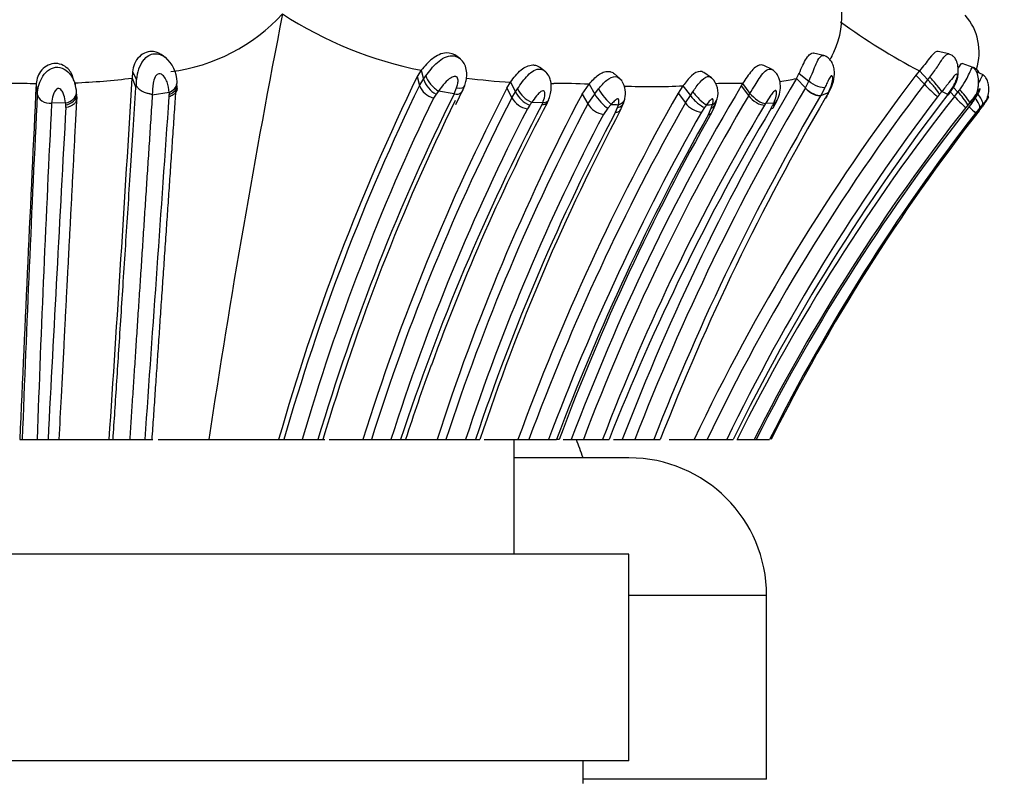
# Model space of a CAD drawing. Units: millimetres. Extents: x 0 to 1482, y 0 to 2776.
# Drawn here: x 290 to 311, y 2225 to 2241 of the extents above; entities that cross this region are included whole.
import ezdxf
from ezdxf import colors
from ezdxf.entities.mleader import LeaderData, LeaderLine
from ezdxf.math import Vec2, Vec3

# ---------------------------------------------------------------- set-up
doc = ezdxf.new("R2010")
doc.units = ezdxf.units.MM
doc.layers.add('DV7_Défaut', color=7, linetype='Continuous')
doc.layers.add('Défaut', color=7, linetype='Continuous')

# ---------------------------------------------------------------- blocks, each defined once
blk = doc.blocks.new('_DOT')
at = {"color": 0}
blk.add_line((0, 0), (-1, 0), dxfattribs=at)
at = {"color": 0, "const_width": 0.333}
blk.add_lwpolyline([(-0.1665, 0, 1), (0.1665, 0, 1)], format="xyb", close=True, dxfattribs=at)
blk = doc.blocks.new('SE6')
at = {"layer": 'DV7_Défaut', "color": 7, "linetype": 'Continuous'}
for p, q in [((307.369, 2240.556), (307.151, 2240.609)), ((310.094, 2240.588), (309.864, 2240.64)), ((293.031, 2240.51), (292.984, 2240.541)), ((299.442, 2240.487), (299.381, 2240.531)), ((310.624, 2240.297), (310.389, 2240.379)), ((292.308, 2240.196), (292.3, 2240.062)), ((292.308, 2240.196), (292.394, 2240.031)), ((298.6, 2240.233), (298.511, 2240.094)), ((298.6, 2240.233), (298.649, 2240.039)), ((301.311, 2240.202), (301.178, 2240.299)), ((302.938, 2240.043), (302.811, 2240.155)), ((304.926, 2240.069), (304.757, 2240.183)), ((306.249, 2240.247), (306.063, 2240.335)), ((306.836, 2240.165), (307.047, 2239.993)), ((309.457, 2240.22), (309.38, 2240.125)), ((309.457, 2240.22), (309.642, 2240.025)), ((310.844, 2240.133), (310.699, 2240.201)), ((291.029, 2240.006), (290.993, 2240.136)), ((292.3, 2240.062), (292.381, 2239.859)), ((292.395, 2239.895), (292.394, 2240.031)), ((298.511, 2240.094), (298.56, 2239.901)), ((298.56, 2239.901), (298.649, 2240.039)), ((298.649, 2240.039), (298.7, 2240.112)), ((300.465, 2239.842), (300.546, 2239.972)), ((300.546, 2239.972), (300.654, 2239.761)), ((302.104, 2239.712), (302.256, 2239.929)), ((302.256, 2239.929), (302.38, 2239.715)), ((305.604, 2239.942), (305.575, 2239.895)), ((305.604, 2239.942), (305.764, 2239.728)), ((306.777, 2240.054), (306.971, 2239.85)), ((306.971, 2239.85), (307.047, 2239.993)), ((309.38, 2240.125), (309.564, 2239.931)), ((309.564, 2239.931), (309.642, 2240.025)), ((309.642, 2240.025), (309.685, 2240.08)), ((290.207, 2239.925), (290.232, 2239.711)), ((291.092, 2239.687), (291.088, 2239.745)), ((293.103, 2239.752), (292.739, 2239.689)), ((298.975, 2239.779), (298.922, 2239.709)), ((299.314, 2239.716), (298.975, 2239.779)), ((299.314, 2239.716), (299.371, 2239.849)), ((299.355, 2239.484), (299.517, 2239.82)), ((299.489, 2239.765), (299.548, 2239.9)), ((300.465, 2239.842), (300.572, 2239.632)), ((300.572, 2239.632), (300.654, 2239.761)), ((300.654, 2239.761), (300.696, 2239.826)), ((302.228, 2239.5), (302.38, 2239.715)), ((302.38, 2239.716), (302.463, 2239.825)), ((304.304, 2239.896), (304.197, 2239.734)), ((304.197, 2239.734), (304.358, 2239.523)), ((304.304, 2239.896), (304.464, 2239.684)), ((304.464, 2239.684), (304.518, 2239.762)), ((305.575, 2239.895), (305.735, 2239.681)), ((305.735, 2239.681), (305.764, 2239.728)), ((307.466, 2239.738), (307.303, 2239.678)), ((307.397, 2239.858), (307.312, 2239.693)), ((310.077, 2239.704), (309.944, 2239.767)), ((310.077, 2239.704), (310.203, 2239.896)), ((310.092, 2239.697), (310.221, 2239.891)), ((310.131, 2239.755), (310.219, 2239.662)), ((310.2, 2239.859), (310.296, 2239.758)), ((310.219, 2239.662), (310.296, 2239.758)), ((310.296, 2239.758), (310.334, 2239.807)), ((290.848, 2239.521), (290.543, 2239.513)), ((292.735, 2239.697), (292.739, 2239.689)), ((293.106, 2239.658), (293.106, 2239.704)), ((298.922, 2239.709), (298.868, 2239.626)), ((301.246, 2239.521), (301.006, 2239.531)), ((301.227, 2239.481), (301.246, 2239.521)), ((301.347, 2239.53), (301.376, 2239.59)), ((302.104, 2239.712), (302.228, 2239.5)), ((302.943, 2239.364), (303.016, 2239.535)), ((304.358, 2239.523), (304.464, 2239.684)), ((306.104, 2239.512), (306.08, 2239.475)), ((306.282, 2239.518), (306.104, 2239.512)), ((306.326, 2239.516), (306.357, 2239.579)), ((307.406, 2239.628), (307.436, 2239.684)), ((309.897, 2239.712), (309.852, 2239.657)), ((310.554, 2239.529), (310.515, 2239.481)), ((310.602, 2239.519), (310.554, 2239.529)), ((290.854, 2239.424), (290.852, 2239.477)), ((300.963, 2239.471), (300.913, 2239.391)), ((302.665, 2239.405), (302.57, 2239.271)), ((302.739, 2239.49), (302.666, 2239.405)), ((302.834, 2239.322), (302.878, 2239.423)), ((302.877, 2239.423), (302.895, 2239.482)), ((304.771, 2239.42), (304.706, 2239.321)), ((304.816, 2239.479), (304.771, 2239.42)), ((304.86, 2239.271), (304.92, 2239.404)), ((304.919, 2239.404), (304.947, 2239.488)), ((306.219, 2239.395), (306.256, 2239.465)), ((310.515, 2239.481), (310.467, 2239.422)), ((310.774, 2239.416), (310.682, 2239.301)), ((310.758, 2239.353), (310.823, 2239.437)), ((310.759, 2239.352), (310.822, 2239.433)), ((310.834, 2239.488), (310.774, 2239.416)), ((289.849, 2232.184), (289.903, 2232.184)), ((289.903, 2232.184), (290.227, 2232.184)), ((290.227, 2232.184), (290.466, 2232.184)), ((290.466, 2232.184), (290.707, 2232.184)), ((290.658, 2232.184), (291.8, 2232.184)), ((291.802, 2232.184), (291.884, 2232.184)), ((291.884, 2232.184), (292.246, 2232.184)), ((292.246, 2232.184), (292.582, 2232.184)), ((292.582, 2232.184), (292.754, 2232.184)), ((292.869, 2232.184), (293.972, 2232.184)), ((293.972, 2232.184), (295.492, 2232.184)), ((295.492, 2232.184), (295.605, 2232.184)), ((295.605, 2232.184), (296.006, 2232.184)), ((296.006, 2232.184), (296.349, 2232.184)), ((296.349, 2232.184), (296.501, 2232.184)), ((296.595, 2232.184), (297.33, 2232.184)), ((297.33, 2232.184), (297.514, 2232.184)), ((297.514, 2232.184), (297.94, 2232.184)), ((297.94, 2232.184), (298.15, 2232.184)), ((298.15, 2232.184), (298.256, 2232.184)), ((298.258, 2232.184), (298.944, 2232.184)), ((298.944, 2232.184), (299.138, 2232.184)), ((299.138, 2232.184), (299.565, 2232.184)), ((299.565, 2232.184), (299.782, 2232.184)), ((299.782, 2232.184), (299.877, 2232.184)), ((299.973, 2232.184), (300.708, 2232.184)), ((300.627, 2229.684), (300.627, 2232.184)), ((300.706, 2232.184), (300.947, 2232.184)), ((300.946, 2232.184), (301.377, 2232.184)), ((301.377, 2232.184), (301.549, 2232.184)), ((301.602, 2232.184), (301.549, 2232.184)), ((301.696, 2232.184), (301.87, 2232.184)), ((301.87, 2232.184), (302.133, 2232.184)), ((302.133, 2232.184), (302.551, 2232.184)), ((302.551, 2232.184), (302.693, 2232.184)), ((302.793, 2232.184), (302.98, 2232.184)), ((302.98, 2232.184), (303.251, 2232.184)), ((303.251, 2232.184), (303.665, 2232.184)), ((303.665, 2232.184), (303.81, 2232.184)), ((304.003, 2232.184), (304.546, 2232.184)), ((304.545, 2232.184), (304.831, 2232.184)), ((304.831, 2232.184), (305.258, 2232.184)), ((305.258, 2232.184), (305.398, 2232.184)), ((305.477, 2232.184), (305.484, 2232.184)), ((305.484, 2232.184), (305.855, 2232.184)), ((305.859, 2232.184), (306.192, 2232.184)), ((303.127, 2231.785), (300.627, 2231.785)), ((303.127, 2229.684), (271.127, 2229.684)), ((303.127, 2225.184), (303.127, 2229.684)), ((306.127, 2228.785), (303.127, 2228.785)), ((306.127, 2224.785), (306.127, 2228.785)), ((303.127, 2225.184), (271.127, 2225.184)), ((302.127, 2224.684), (302.127, 2225.184)), ((306.127, 2224.785), (302.127, 2224.785))]:
    blk.add_line(p, q, dxfattribs=at)
for centre, radius, start, end in [((305.844, 2241.432), 1.925, 331.463, 32.6265), ((292.64, 2244.161), 3.989, 277.2863, 317.4321), ((509.532, 2199.656), 218.001, 168.94428, 171.41881), ((300.278, 2248.7), 8.632, 237.0059, 258.792), ((309.525, 2240.626), 1.233, 342.4352, 40.9193), ((315.59, 2251.988), 13.271, 233.7177, 242.4775), ((293.214, 2239.981), 0.821, 144.4538, 176.473), ((292.553, 2239.963), 0.726, 1.3389, 49.5953), ((305.911, 2240.579), 1.013, 328.821, 335.9411), ((289.649, 2223.158), 16.787, 88.9741, 92.4494), ((2114.432, 2151.539), 1826.364, 177.22572, 177.469232), ((289.98, 2234.781), 5.161, 87.4609, 90.3365), ((290.417, 2255.292), 15.346, 272.3417, 277.0474), ((290.28, 2239.703), 0.809, 3.0093, 18.1329), ((-887.514, 2310.974), 1181.943, 356.177754, 356.560436), ((290.735, 2239.826), 2.543, 1.1144, 2.5138), ((341.84, 2219.026), 48.179, 154.0694, 164.1512), ((299.206, 2240.222), 0.586, 198.2292, 241.0324), ((301.4, 2254.005), 14.059, 262.5912, 266.52), ((301.428, 2248.343), 8.4, 269.9776, 270.4312), ((301.612, 2225.993), 13.951, 87.3575, 90.4985), ((352.613, 2213.087), 53.18, 149.5294, 158.9546), ((302.544, 2239.727), 0.507, 347.3069, 30.7779), ((344.947, 2213.031), 44.711, 142.7007, 154.6358), ((344.94, 2212.995), 44.463, 142.7136, 154.4331), ((304.603, 2239.736), 0.464, 344.4202, 44.4768), ((305.299, 2233.072), 6.873, 88.4711, 92.3107), ((305.481, 2232.816), 7.127, 89.0128, 89.9931), ((305.875, 2243.903), 3.954, 277.8067, 283.1858), ((311.813, 2242.005), 3.059, 222.6895, 230.1287), ((298.301, 2240.019), 5.204, 182.9315, 183.469), ((292.677, 2239.862), 0.603, 354.4465, 2.6886), ((341.764, 2218.938), 48.021, 154.1163, 163.9878), ((341.571, 2218.731), 47.18, 153.591, 163.4332), ((342.666, 2218.096), 47.474, 152.739, 162.738), ((298.992, 2240.076), 0.466, 201.9906, 254.5343), ((301.203, 2240.038), 0.615, 206.7624, 247.1129), ((301.292, 2240.143), 0.675, 208.0151, 244.9792), ((348.07, 2214.87), 50.429, 150.4579, 159.9197), ((346.98, 2215.257), 48.181, 149.2462, 159.4322), ((303.606, 2252.681), 12.804, 267.4006, 273.1273), ((352.571, 2212.991), 52.922, 149.5037, 158.7364), ((315.161, 2235.569), 8.752, 151.5535, 151.9567), ((281.699, 2263.772), 37.068, 319.5274, 319.6385), ((309.107, 2238.593), 1.664, 32.2451, 44.4017), ((309.5, 2238.921), 1.216, 29.9532, 46.7309), ((923.708, 2208.228), 634.257, 177.154803, 177.835469), ((824.401, 2212.789), 534.526, 177.13426, 177.92061), ((295.642, 2239.906), 4.809, 184.5913, 185.1127), ((290.469, 2239.623), 0.616, 354.3504, 3.2227), ((-6196.018, 2691.193), 6504.815, 355.9535907, 356.0195892), ((341.449, 2218.982), 47.322, 154.1341, 163.8001), ((341.962, 2218.701), 47.459, 153.9101, 163.4953), ((342.641, 2218.008), 47.301, 152.7964, 162.5609), ((342.482, 2217.939), 46.456, 152.3058, 160.028), ((344.154, 2217.639), 47.492, 152.3038, 162.1658), ((343.586, 2217.725), 46.741, 152.2328, 161.9799), ((300.998, 2239.873), 0.489, 209.5269, 259.9724), ((347.915, 2214.815), 50.078, 150.4355, 159.7058), ((290.373, 2247.028), 13.01, 324.4911, 324.8147), ((347.014, 2215.233), 47.975, 149.3635, 159.3095), ((302.654, 2239.765), 0.501, 211.8563, 260.4308), ((302.164, 2239.82), 0.898, 340.1264, 346.1598), ((352.617, 2213.053), 52.557, 149.5464, 158.6542), ((353.309, 2212.863), 53.137, 149.7552, 158.6786), ((304.756, 2239.806), 0.488, 215.4401, 264.1503), ((304.038, 2239.83), 1.03, 330.4599, 342.5052), ((304.067, 2239.873), 1.016, 338.6624, 345.6386), ((344.867, 2212.982), 44.018, 142.6995, 154.1371), ((344.849, 2212.851), 43.934, 142.3228, 153.8931), ((344.578, 2212.672), 43.693, 141.8487, 153.4757), ((344.121, 2212.838), 42.841, 141.4831, 153.1558), ((314.387, 2235.525), 9.035, 153.7705, 154.1473), ((305.286, 2240.03), 1.159, 329.6933, 335.0571), ((312.25, 2241.515), 2.75, 222.3687, 229.5678), ((306.381, 2242.854), 5.591, 322.6947, 323.3334), ((3567.757, 2060.304), 3281.795, 176.871244, 176.997831), ((342.481, 2218.026), 46.738, 152.7975, 162.3664), ((344.078, 2217.113), 48.338, 152.4359, 161.8333), ((344.33, 2217.357), 46.951, 152.1057, 161.5905), ((344.638, 2217.324), 47.162, 152.1336, 161.6361), ((348.303, 2214.639), 50.1, 150.4844, 159.5), ((348.234, 2214.771), 49.776, 150.4462, 159.5253), ((346.725, 2215.298), 47.292, 149.2542, 159.0802), ((349.471, 2213.775), 50.27, 149.3604, 158.5187), ((306.309, 2308.385), 68.987, 267.03382, 267.16335), ((303.353, 2263.708), 24.273, 273.4551, 273.7637), ((344.449, 2212.683), 43.241, 141.8022, 153.1936), ((344.618, 2212.918), 42.986, 142.1376, 153.3725), ((344.854, 2212.757), 43.241, 142.0445, 153.3022), ((313.493, 2242.409), 4.191, 225.2296, 227.8649), ((325.318, 2228.447), 18.188, 142.6596, 142.8404), ((309.395, 2235.897), 3.869, 67.7974, 68.1625), ((343.546, 2217.712), 46.301, 152.2494, 161.7861), ((348.55, 2214.54), 50.204, 150.487, 159.4241), ((333.042, 2221.073), 36.515, 159.59, 162.2859), ((303.127, 2228.785), 3, 0, 90)]:
    blk.add_arc(centre, radius, start, end, dxfattribs=at)
for centre, major_axis, ratio, start_param, end_param in [((292.999, 2239.953), (-0.278, -0.039), 0.789759, 1.841703, 2.891875), ((292.999, 2239.953), (-0.278, -0.039), 0.789759, 2.891875, 3.085367), ((298.915, 2239.98), (-0.202, 0.221), 0.395348, 0.62276, 2.249928), ((309.706, 2239.913), (0.199, -0.226), 0.09327, 0.397608, 2.004201), ((309.753, 2239.968), (0.199, -0.225), 0.085767, 0.395017, 2.013639), ((290.81, 2239.735), (-0.276, -0.054), 0.77561, 1.558402, 2.939351), ((293.002, 2239.904), (-0.277, -0.043), 0.789569, 1.830722, 2.865359), ((299.292, 2240.028), (-0.252, 0.139), 0.493374, 2.145371, 3.226634), ((302.539, 2239.618), (0.195, -0.229), 0.240066, 4.0829, 5.656657), ((302.613, 2239.704), (0.186, -0.239), 0.184462, 4.044318, 5.660963), ((304.652, 2239.693), (0.204, -0.219), 0.195857, 4.21795, 5.823668), ((307.107, 2239.893), (0.229, -0.183), 0.427594, 4.438485, 6.042686), ((307.116, 2239.909), (0.218, -0.2), 0.499656, 4.483143, 6.086471), ((307.228, 2239.885), (-0.23, 0.181), 0.58861, 2.967263, 3.480501), ((307.258, 2239.94), (-0.229, 0.181), 0.582955, 2.966505, 3.28974), ((310.628, 2239.702), (0.199, -0.225), 0.295555, 0.147873, 1.503016), ((290.814, 2239.691), (-0.276, -0.055), 0.774079, 1.556723, 2.918891), ((302.75, 2239.636), (-0.258, 0.122), 0.703612, 2.383157, 3.202623), ((302.768, 2239.696), (-0.264, 0.104), 0.746832, 2.338836, 3.204658), ((302.768, 2239.696), (-0.264, 0.104), 0.746832, 3.204658, 3.255839), ((304.607, 2239.634), (0.209, -0.212), 0.250228, 4.238654, 5.82344), ((304.781, 2239.701), (-0.256, 0.125), 0.801171, 2.58999, 3.306756), ((305.914, 2239.69), (0.225, -0.189), 0.464186, 4.247583, 5.839323), ((306.085, 2239.679), (-0.237, 0.169), 0.615155, 2.705832, 3.293012), ((306.112, 2239.733), (-0.237, 0.169), 0.618172, 2.705717, 3.237925), ((309.882, 2239.908), (-0.209, 0.212), 0.05492, 2.812463, 3.164816), ((310.567, 2239.629), (0.201, -0.223), 0.262087, 0.143597, 1.375312), ((310.65, 2239.693), (-0.21, 0.211), 0.255959, 3.084268, 3.506172), ((302.706, 2239.535), (-0.232, 0.177), 0.511197, 2.482513, 3.219357), ((304.694, 2239.484), (-0.229, 0.183), 0.471498, 2.683517, 3.322547), ((306.048, 2239.608), (-0.226, 0.188), 0.458181, 2.720723, 3.344783)]:
    blk.add_ellipse(centre, major_axis=major_axis, ratio=ratio, start_param=start_param, end_param=end_param, dxfattribs=at)
for points, knots in [([(292.982, 2240.543), (292.922, 2240.594), (292.847, 2240.631), (292.661, 2240.651), (292.545, 2240.614), (292.369, 2240.445), (292.316, 2240.312), (292.308, 2240.196)], [0, 0, 0, 0, 0.2709783, 0.2709783, 0.6354891, 0.6354891, 1, 1, 1, 1]), ([(292.545, 2240.458), (292.582, 2240.495), (292.65, 2240.563), (292.828, 2240.615), (292.962, 2240.563), (293.033, 2240.508), (293.036, 2240.505)], [0, 0, 0, 0, 0.26801, 0.498208, 0.979745, 1, 1, 1, 1]), ([(299.38, 2240.532), (299.317, 2240.587), (299.232, 2240.614), (299.044, 2240.607), (298.934, 2240.555), (298.753, 2240.416), (298.669, 2240.32), (298.6, 2240.233)], [0, 0, 0, 0, 0.285522, 0.285522, 0.642761, 0.642761, 1, 1, 1, 1]), ([(306.836, 2240.165), (306.862, 2240.224), (306.913, 2240.339), (306.995, 2240.501), (307.076, 2240.599), (307.127, 2240.614), (307.15, 2240.609), (307.151, 2240.609)], [0, 0, 0, 0, 0.265496, 0.51555, 0.757122, 0.993114, 1, 1, 1, 1]), ([(309.864, 2240.64), (309.855, 2240.642), (309.846, 2240.642), (309.791, 2240.631), (309.736, 2240.573), (309.612, 2240.415), (309.539, 2240.313), (309.457, 2240.22)], [0, 0, 0, 0, 0.095148, 0.095148, 0.547574, 0.547574, 1, 1, 1, 1]), ([(309.685, 2240.08), (309.742, 2240.158), (309.856, 2240.315), (309.986, 2240.531), (310.06, 2240.595), (310.093, 2240.588)], [0, 0, 0, 0, 0.337588, 0.685465, 1, 1, 1, 1]), ([(310.221, 2239.891), (310.251, 2239.957), (310.29, 2240.045), (310.305, 2240.197), (310.3, 2240.33), (310.269, 2240.449), (310.211, 2240.528), (310.151, 2240.57), (310.112, 2240.582), (310.093, 2240.588)], [0, 0, 0, 0, 0.245911, 0.375391, 0.530365, 0.709706, 0.84114, 0.934095, 1, 1, 1, 1]), ([(290.993, 2240.136), (290.975, 2240.172), (290.953, 2240.207), (290.851, 2240.323), (290.748, 2240.378), (290.524, 2240.383), (290.41, 2240.329), (290.255, 2240.154), (290.217, 2240.043), (290.209, 2239.942)], [0, 0, 0, 0, 0.1142313, 0.1142313, 0.4107538, 0.4107538, 0.7072762, 0.7072762, 1, 1, 1, 1]), ([(298.7, 2240.112), (298.738, 2240.162), (298.814, 2240.263), (298.984, 2240.45), (299.219, 2240.585), (299.385, 2240.528), (299.431, 2240.496)], [0, 0, 0, 0, 0.205489, 0.418274, 0.809176, 1, 1, 1, 1]), ([(299.548, 2239.9), (299.562, 2239.941), (299.585, 2240.013), (299.597, 2240.149), (299.58, 2240.283), (299.525, 2240.412), (299.465, 2240.466), (299.429, 2240.497)], [0, 0, 0, 0, 0.178531, 0.369078, 0.602113, 0.799562, 1, 1, 1, 1]), ([(307.047, 2239.993), (307.078, 2240.064), (307.133, 2240.191), (307.21, 2240.386), (307.281, 2240.53), (307.342, 2240.562), (307.369, 2240.556), (307.372, 2240.555)], [0, 0, 0, 0, 0.281629, 0.507924, 0.749984, 0.979753, 1, 1, 1, 1]), ([(307.5, 2239.78), (307.535, 2239.853), (307.59, 2239.978), (307.613, 2240.173), (307.588, 2240.322), (307.542, 2240.426), (307.468, 2240.515), (307.407, 2240.541), (307.371, 2240.555)], [0, 0, 0, 0, 0.243443, 0.488845, 0.616508, 0.743765, 0.8712, 1, 1, 1, 1]), ([(307.55, 2240.538), (307.544, 2240.527), (307.531, 2240.506), (307.517, 2240.486), (307.51, 2240.475)], [0, 0, 0, 0, 0.47876, 1, 1, 1, 1]), ([(310.302, 2240.277), (310.341, 2240.337), (310.369, 2240.383), (310.387, 2240.38), (310.388, 2240.379)], [0, 0, 0, 0, 0.908915, 1, 1, 1, 1]), ([(290.233, 2239.712), (290.239, 2239.769), (290.253, 2239.88), (290.321, 2240.064), (290.442, 2240.228), (290.63, 2240.321), (290.829, 2240.272), (290.956, 2240.146), (291.01, 2240.051), (291.028, 2240.01)], [0, 0, 0, 0, 0.158413, 0.306941, 0.457889, 0.600067, 0.740778, 0.88865, 1, 1, 1, 1]), ([(293.103, 2239.752), (293.095, 2239.829), (293.084, 2239.945), (293.011, 2240.084), (292.938, 2240.164), (292.842, 2240.151), (292.783, 2240.064), (292.749, 2239.904), (292.741, 2239.78), (292.735, 2239.697)], [0, 0, 0, 0, 0.248944, 0.373396, 0.492065, 0.550095, 0.612242, 0.742317, 1, 1, 1, 1]), ([(300.546, 2239.972), (300.615, 2240.069), (300.743, 2240.251), (300.958, 2240.353), (301.062, 2240.348), (301.104, 2240.34), (301.144, 2240.324), (301.169, 2240.306), (301.178, 2240.299)], [0, 0, 0, 0, 0.411095, 0.765366, 0.811937, 0.858593, 0.952375, 1, 1, 1, 1]), ([(300.696, 2239.826), (300.732, 2239.88), (300.801, 2239.981), (300.92, 2240.127), (301.051, 2240.24), (301.193, 2240.273), (301.271, 2240.234), (301.3, 2240.21)], [0, 0, 0, 0, 0.231774, 0.434477, 0.643649, 0.843847, 1, 1, 1, 1]), ([(301.3, 2240.21), (301.308, 2240.203), (301.316, 2240.195), (301.324, 2240.187), (301.324, 2240.187)], [0, 0, 0, 0, 0.9708632, 1, 1, 1, 1]), ([(301.369, 2239.575), (301.387, 2239.618), (301.417, 2239.695), (301.439, 2239.839), (301.429, 2239.971), (301.392, 2240.098), (301.35, 2240.154), (301.321, 2240.19)], [0, 0, 0, 0, 0.189078, 0.395746, 0.636098, 0.793327, 1, 1, 1, 1]), ([(302.256, 2239.929), (302.29, 2239.967), (302.354, 2240.039), (302.458, 2240.136), (302.569, 2240.198), (302.651, 2240.212), (302.703, 2240.208), (302.736, 2240.201), (302.774, 2240.186), (302.799, 2240.166), (302.811, 2240.155)], [0, 0, 0, 0, 0.204293, 0.386531, 0.557011, 0.735421, 0.779603, 0.823968, 0.913325, 1, 1, 1, 1]), ([(304.756, 2240.184), (304.734, 2240.201), (304.707, 2240.21), (304.62, 2240.208), (304.554, 2240.172), (304.425, 2240.053), (304.363, 2239.973), (304.304, 2239.896)], [0, 0, 0, 0, 0.2120471, 0.2120471, 0.6060235, 0.6060235, 1, 1, 1, 1]), ([(306.063, 2240.335), (306.047, 2240.344), (306.03, 2240.348), (305.949, 2240.352), (305.874, 2240.304), (305.731, 2240.142), (305.665, 2240.036), (305.604, 2239.942)], [0, 0, 0, 0, 0.125578, 0.125578, 0.562789, 0.562789, 1, 1, 1, 1]), ([(305.764, 2239.728), (305.802, 2239.788), (305.868, 2239.894), (305.969, 2240.06), (306.067, 2240.2), (306.172, 2240.273), (306.234, 2240.257), (306.257, 2240.241)], [0, 0, 0, 0, 0.250027, 0.433934, 0.646675, 0.847778, 1, 1, 1, 1]), ([(306.357, 2239.579), (306.383, 2239.641), (306.425, 2239.749), (306.435, 2239.94), (306.394, 2240.089), (306.325, 2240.192), (306.282, 2240.224), (306.256, 2240.242)], [0, 0, 0, 0, 0.245192, 0.492957, 0.742998, 0.870949, 1, 1, 1, 1]), ([(310.203, 2239.896), (310.221, 2239.93), (310.255, 2239.998), (310.286, 2240.089), (310.285, 2240.145), (310.258, 2240.154), (310.192, 2240.086), (310.09, 2239.95), (309.996, 2239.833), (309.944, 2239.767)], [0, 0, 0, 0, 0.130144, 0.260624, 0.322335, 0.381102, 0.50009, 0.717316, 1, 1, 1, 1]), ([(310.334, 2239.807), (310.375, 2239.867), (310.451, 2239.977), (310.534, 2240.141), (310.589, 2240.269), (310.614, 2240.302), (310.623, 2240.297)], [0, 0, 0, 0, 0.2817839, 0.5182413, 0.7684688, 1, 1, 1, 1]), ([(310.594, 2239.529), (310.627, 2239.575), (310.684, 2239.658), (310.732, 2239.796), (310.747, 2239.928), (310.745, 2240.057), (310.719, 2240.17), (310.674, 2240.252), (310.645, 2240.277), (310.627, 2240.291)], [0, 0, 0, 0, 0.172558, 0.36396, 0.47936, 0.623496, 0.798767, 0.895431, 1, 1, 1, 1]), ([(310.769, 2240.168), (310.764, 2240.177), (310.745, 2240.208), (310.702, 2240.258), (310.66, 2240.281), (310.635, 2240.295)], [0, 0, 0, 0, 0.152428, 0.577063, 1, 1, 1, 1]), ([(291.028, 2240.01), (291.03, 2240.005), (291.043, 2239.973), (291.053, 2239.941), (291.06, 2239.914)], [0, 0, 0, 0, 0.173944, 1, 1, 1, 1]), ([(299.371, 2239.849), (299.381, 2239.879), (299.4, 2239.942), (299.406, 2240.023), (299.387, 2240.076), (299.365, 2240.092), (299.351, 2240.097), (299.314, 2240.104), (299.219, 2240.061), (299.097, 2239.943), (299.019, 2239.839), (298.975, 2239.779)], [0, 0, 0, 0, 0.129633, 0.260431, 0.323828, 0.3545, 0.36959, 0.384513, 0.502086, 0.715878, 1, 1, 1, 1]), ([(302.463, 2239.825), (302.519, 2239.893), (302.628, 2240.026), (302.815, 2240.122), (302.909, 2240.07), (302.938, 2240.042)], [0, 0, 0, 0, 0.39777, 0.771792, 1, 1, 1, 1]), ([(304.518, 2239.762), (304.568, 2239.837), (304.667, 2239.983), (304.819, 2240.117), (304.901, 2240.087), (304.925, 2240.068)], [0, 0, 0, 0, 0.405043, 0.784263, 1, 1, 1, 1]), ([(307.397, 2239.858), (307.368, 2239.848), (307.31, 2239.853), (307.172, 2239.907), (307.098, 2239.952), (307.047, 2239.993)], [0, 0, 0, 0, 0.5, 0.5, 1, 1, 1, 1]), ([(307.466, 2239.738), (307.497, 2239.804), (307.552, 2239.92), (307.573, 2240.057), (307.559, 2240.115), (307.543, 2240.115), (307.535, 2240.113), (307.52, 2240.101), (307.485, 2240.049), (307.445, 2239.959), (307.413, 2239.892), (307.397, 2239.858)], [0, 0, 0, 0, 0.283487, 0.500001, 0.61861, 0.633455, 0.648292, 0.678215, 0.740434, 0.87052, 1, 1, 1, 1]), ([(310.741, 2239.942), (310.759, 2239.973), (310.811, 2240.069), (310.835, 2240.137), (310.844, 2240.133)], [0, 0, 0, 0, 0.310646, 1, 1, 1, 1]), ([(310.867, 2239.494), (310.892, 2239.536), (310.939, 2239.615), (310.968, 2239.75), (310.97, 2239.875), (310.953, 2239.977), (310.913, 2240.068), (310.871, 2240.105), (310.848, 2240.125)], [0, 0, 0, 0, 0.192518, 0.418511, 0.559573, 0.713386, 0.864325, 1, 1, 1, 1]), ([(290.848, 2239.521), (290.841, 2239.579), (290.831, 2239.666), (290.779, 2239.774), (290.732, 2239.831), (290.694, 2239.836), (290.686, 2239.836), (290.671, 2239.832), (290.645, 2239.816), (290.606, 2239.768), (290.562, 2239.66), (290.551, 2239.572), (290.543, 2239.513)], [0, 0, 0, 0, 0.252774, 0.377666, 0.497994, 0.50535, 0.512617, 0.52728, 0.557636, 0.619826, 0.74703, 1, 1, 1, 1]), ([(291.884, 2232.184), (291.897, 2232.388), (291.925, 2232.815), (291.967, 2233.466), (292.012, 2234.158), (292.059, 2234.88), (292.108, 2235.642), (292.159, 2236.425), (292.211, 2237.234), (292.266, 2238.071), (292.323, 2238.954), (292.361, 2239.55), (292.381, 2239.859)], [0, 0, 0, 0, 0.075672, 0.157916, 0.242999, 0.336456, 0.432628, 0.53594, 0.641256, 0.7517, 0.87112, 1, 1, 1, 1]), ([(292.381, 2239.859), (292.382, 2239.859), (292.383, 2239.857), (292.385, 2239.861), (292.387, 2239.867), (292.391, 2239.878), (292.393, 2239.888), (292.395, 2239.895)], [0, 0, 0, 0, 0.059554, 0.168036, 0.335716, 0.565752, 1, 1, 1, 1]), ([(292.735, 2239.697), (292.733, 2239.699), (292.729, 2239.705), (292.714, 2239.71), (292.694, 2239.715), (292.666, 2239.721), (292.631, 2239.728), (292.587, 2239.741), (292.542, 2239.759), (292.495, 2239.784), (292.45, 2239.818), (292.416, 2239.857), (292.401, 2239.885), (292.395, 2239.895)], [0, 0, 0, 0, 0.028746, 0.067039, 0.118318, 0.184833, 0.268376, 0.370368, 0.49159, 0.602168, 0.741903, 0.906005, 1, 1, 1, 1]), ([(293.251, 2239.829), (293.241, 2239.681), (293.218, 2239.356), (293.184, 2238.852), (293.148, 2238.323), (293.112, 2237.804), (293.078, 2237.294), (293.042, 2236.776), (293.006, 2236.249), (292.969, 2235.713), (292.933, 2235.188), (292.898, 2234.675), (292.864, 2234.175), (292.83, 2233.682), (292.796, 2233.186), (292.762, 2232.687), (292.739, 2232.35), (292.727, 2232.184)], [0, 0, 0, 0, 0.061988, 0.136121, 0.208217, 0.278313, 0.346444, 0.412415, 0.484269, 0.554206, 0.621992, 0.687671, 0.751287, 0.812882, 0.874598, 0.938379, 1, 1, 1, 1]), ([(293.276, 2239.804), (293.273, 2239.791), (293.268, 2239.779), (293.246, 2239.74), (293.224, 2239.716), (293.169, 2239.679), (293.138, 2239.666), (293.106, 2239.658)], [0, 0, 0, 0, 0.183283, 0.183283, 0.591641, 0.591641, 1, 1, 1, 1]), ([(299.314, 2239.716), (299.374, 2239.705), (299.438, 2239.713), (299.481, 2239.753), (299.488, 2239.763), (299.493, 2239.774)], [0, 0, 0, 0, 0.79903, 0.79903, 1, 1, 1, 1]), ([(301.246, 2239.521), (301.265, 2239.571), (301.293, 2239.646), (301.297, 2239.737), (301.282, 2239.775), (301.268, 2239.787), (301.26, 2239.789), (301.254, 2239.789), (301.224, 2239.784), (301.171, 2239.74), (301.091, 2239.651), (301.04, 2239.579), (301.006, 2239.531)], [0, 0, 0, 0, 0.254413, 0.381707, 0.443746, 0.473911, 0.481359, 0.4888, 0.503751, 0.62434, 0.748417, 1, 1, 1, 1]), ([(305.764, 2239.728), (305.806, 2239.681), (305.868, 2239.62), (305.999, 2239.532), (306.062, 2239.509), (306.104, 2239.512)], [0, 0, 0, 0, 0.5, 0.5, 1, 1, 1, 1]), ([(306.282, 2239.518), (306.304, 2239.569), (306.337, 2239.645), (306.348, 2239.739), (306.341, 2239.788), (306.322, 2239.792), (306.318, 2239.792), (306.309, 2239.789), (306.289, 2239.776), (306.252, 2239.735), (306.187, 2239.641), (306.137, 2239.564), (306.104, 2239.512)], [0, 0, 0, 0, 0.25306, 0.377893, 0.498472, 0.50589, 0.513208, 0.527901, 0.558118, 0.620073, 0.746885, 1, 1, 1, 1]), ([(310.601, 2239.517), (310.646, 2239.579), (310.708, 2239.665), (310.761, 2239.771), (310.778, 2239.816), (310.782, 2239.834), (310.772, 2239.833), (310.732, 2239.772), (310.662, 2239.669), (310.597, 2239.585), (310.554, 2239.529)], [0, 0, 0, 0, 0.253751, 0.381243, 0.443427, 0.473582, 0.502919, 0.62347, 0.747989, 1, 1, 1, 1]), ([(290.233, 2239.712), (290.238, 2239.661), (290.274, 2239.603), (290.395, 2239.525), (290.477, 2239.508), (290.543, 2239.513)], [0, 0, 0, 0, 0.5, 0.5, 1, 1, 1, 1]), ([(291.091, 2239.662), (291.082, 2239.483), (291.064, 2239.136), (291.037, 2238.625), (291.012, 2238.13), (290.987, 2237.652), (290.963, 2237.19), (290.94, 2236.752), (290.918, 2236.33), (290.897, 2235.925), (290.877, 2235.544), (290.859, 2235.193), (290.841, 2234.858), (290.825, 2234.54), (290.795, 2233.962), (290.754, 2233.184), (290.719, 2232.495), (290.703, 2232.184)], [0, 0, 0, 0, 0.07698, 0.148874, 0.215858, 0.283855, 0.346953, 0.405381, 0.462098, 0.51715, 0.567664, 0.613864, 0.656346, 0.699469, 0.738327, 0.881983, 1, 1, 1, 1]), ([(291.081, 2239.562), (291.072, 2239.541), (291.059, 2239.521), (290.994, 2239.456), (290.92, 2239.429), (290.854, 2239.424)], [0, 0, 0, 0, 0.280103, 0.280103, 1, 1, 1, 1]), ([(292.739, 2239.689), (292.727, 2239.514), (292.705, 2239.166), (292.67, 2238.641), (292.636, 2238.119), (292.602, 2237.599), (292.568, 2237.083), (292.535, 2236.57), (292.501, 2236.062), (292.468, 2235.558), (292.435, 2235.059), (292.403, 2234.565), (292.371, 2234.077), (292.339, 2233.595), (292.307, 2233.119), (292.277, 2232.65), (292.256, 2232.338), (292.246, 2232.184)], [0, 0, 0, 0, 0.074747, 0.148367, 0.220851, 0.292195, 0.362392, 0.431436, 0.499321, 0.566041, 0.631592, 0.695966, 0.759158, 0.821163, 0.881975, 0.941589, 1, 1, 1, 1]), ([(302.895, 2239.482), (302.901, 2239.507), (302.909, 2239.545), (302.907, 2239.587), (302.898, 2239.604), (302.889, 2239.61), (302.858, 2239.61), (302.801, 2239.556), (302.76, 2239.512), (302.739, 2239.49)], [0, 0, 0, 0, 0.256492, 0.383577, 0.445786, 0.476335, 0.505869, 0.747632, 1, 1, 1, 1]), ([(304.947, 2239.488), (304.953, 2239.511), (304.964, 2239.556), (304.963, 2239.608), (304.945, 2239.612), (304.942, 2239.611), (304.937, 2239.61), (304.927, 2239.604), (304.905, 2239.587), (304.866, 2239.544), (304.836, 2239.505), (304.816, 2239.479)], [0, 0, 0, 0, 0.253174, 0.496283, 0.503756, 0.511165, 0.526093, 0.556659, 0.618605, 0.745004, 1, 1, 1, 1]), ([(307.439, 2239.684), (307.439, 2239.678), (307.438, 2239.672), (307.432, 2239.648), (307.42, 2239.636), (307.406, 2239.628)], [0, 0, 0, 0, 0.226596, 0.226596, 1, 1, 1, 1]), ([(310.857, 2239.479), (310.881, 2239.512), (310.917, 2239.562), (310.951, 2239.62), (310.963, 2239.644), (310.966, 2239.652), (310.966, 2239.654), (310.966, 2239.654), (310.958, 2239.649), (310.907, 2239.577), (310.859, 2239.518), (310.834, 2239.488)], [0, 0, 0, 0, 0.255641, 0.3826, 0.444812, 0.475414, 0.490307, 0.497713, 0.505219, 0.747798, 1, 1, 1, 1])]:
    blk.add_open_spline(points, degree=3, knots=knots, dxfattribs=at)
for points in [[(293.258, 2239.931), (293.265, 2239.918), (293.271, 2239.903), (293.275, 2239.888)], [(302.938, 2240.042), (302.949, 2240.031), (302.959, 2240.019), (302.968, 2240.006)], [(304.925, 2240.068), (304.929, 2240.065), (304.932, 2240.062), (304.935, 2240.059)], [(293.281, 2239.839), (293.281, 2239.827), (293.279, 2239.816), (293.276, 2239.804)], [(310.22, 2239.892), (310.22, 2239.889), (310.213, 2239.891), (310.203, 2239.896)], [(291.091, 2239.662), (291.098, 2239.631), (291.095, 2239.596), (291.081, 2239.562)], [(301.347, 2239.53), (301.327, 2239.492), (301.278, 2239.477), (301.227, 2239.481)], [(301.373, 2239.582), (301.352, 2239.54), (301.3, 2239.52), (301.246, 2239.521)], [(304.919, 2239.404), (304.964, 2239.423), (305.003, 2239.461), (305.017, 2239.512)], [(310.095, 2239.702), (310.093, 2239.698), (310.086, 2239.699), (310.077, 2239.704)], [(302.127, 2231.785), (302.078, 2231.921), (302.029, 2232.054), (301.982, 2232.184)]]:
    blk.add_open_spline(points, degree=3, dxfattribs=at)

msp = doc.modelspace()

# ---------------------------------------------------------------- block references
at = {"layer": 'Défaut'}
msp.add_blockref('SE6', (0, 0), dxfattribs=at)

# ---------------------------------------------------------------- leaders
at = {"layer": 'Défaut', "color": 7, "linetype": 'Continuous'}
ml = msp.add_multileader_mtext('Standard', dxfattribs=at)
ml.set_content('{\\pxsm0.9;\\fSolid Edge ISO|b1||i0||c0|p34;\\W1.;05/03/2024\\P}', color=256)
ml.set_leader_properties()
ml.set_arrow_properties(name='DOT')
ml.build(insert=Vec2(0, 0))
ml.multileader.update_dxf_attribs({"leader_type": 0, "dogleg_length": 0, "arrow_head_size": 12})
ctx = ml.context
ctx.base_point, ctx.char_height, ctx.arrow_head_size = Vec3(1393.979, 2768.812), 12, 12
notes = []
notes.append((ctx, [(0, (0, 0, 0), (0, 0), (1, 0), 1, [])]))
ctx.mtext.insert = Vec3(1395.979, 2774.812)
for ctx, leaders in notes:
    for number, flags, end, landing, length, lines in leaders:
        leader = LeaderData()
        leader.index, (leader.has_last_leader_line, leader.has_dogleg_vector, leader.attachment_direction) = number, flags
        leader.last_leader_point, leader.dogleg_vector, leader.dogleg_length = Vec3(end), Vec3(landing), length
        for number, points, colour, breaks in lines:
            line = LeaderLine()
            line.index, line.vertices, line.color, line.breaks = number, Vec3.list(points), colors.encode_raw_color(colour), breaks
            leader.lines.append(line)
        ctx.leaders.append(leader)

doc.saveas('drawing.dxf')
